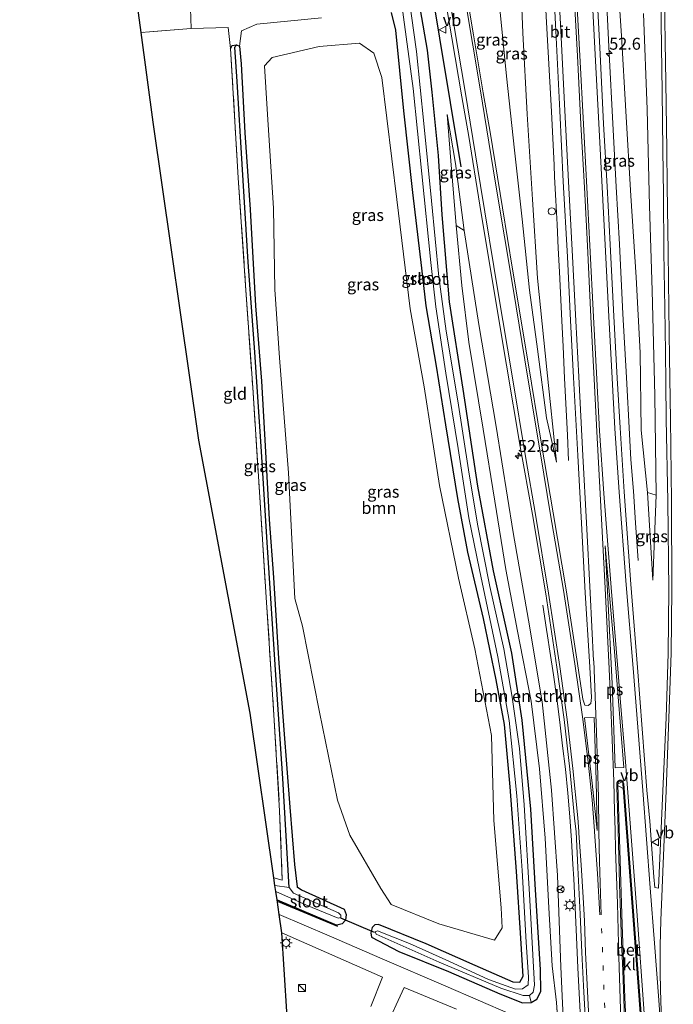
# Model space of a CAD drawing. Units: metres. Extents: x 254146 to 255085, y 581250 to 587501.
# Drawn here: x 254273 to 254410, y 585406 to 585612 of the extents above; entities that cross this region are included whole.
import ezdxf
from ezdxf.enums import TextEntityAlignment as Align

# ---------------------------------------------------------------- set-up
doc = ezdxf.new("R2010")
doc.units = ezdxf.units.M
doc.linetypes.add('IE-TERREINAFSCHEIDING', pattern=[10, 8, -2])
doc.linetypes.add('VW-1-3_STREEP', pattern=[4, 1, -3])
doc.layers.get('0').update_dxf_attribs({"lineweight": 25})
for name, color, linetype, lineweight in [('B-ME-AM-KILOMETR-S-B1', 7, 'Continuous', 18), ('B-ME-BV-GELEIDECONSTRUCTIE-GELEIDERAIL-L-B1', 213, 'BV-GELEIDERAIL', 18), ('B-ME-GR-BOMENSTRUIKEN-GV-B6', 93, 'Continuous', 18), ('B-ME-GR-BOOM-GV-B6', 93, 'Continuous', 18), ('B-ME-GW-KRUINLIJN-L-B1', 93, 'Continuous', 18), ('B-ME-GW-TEENLIJN-L-B1', 93, 'Continuous', 18), ('B-ME-IE-GRASLAND-GV-B6', 93, 'Continuous', 18), ('B-ME-IE-GRONDWERKLIJN-GROND_INGERICHT-GV-B6', 253, 'Continuous', 18), ('B-ME-IE-INRICHTINGSELEMENT-S-B1', 253, 'Continuous', 18), ('B-ME-IE-MEUBILAIR_WEGMEUBILAIR-LICHTMAST-S-B1', 8, 'Continuous', 18), ('B-ME-IE-TERREINAFSCHEIDING-RASTERHEKWERK-L-B1', 8, 'IE-TERREINAFSCHEIDING', 18), ('B-ME-OG-WATER-GV-B6', 153, 'Continuous', 18), ('B-ME-VH-VERH_SOORT-BETON-OVERIG-GV-B6', 8, 'IE-TERREINAFSCHEIDING-NATUURLIJK-HOUTWAL', 18), ('B-ME-VH-VERH_SOORT-BITUMEN-GV-B6', 8, 'IE-TERREINAFSCHEIDING-NATUURLIJK-HOUTWAL', 18), ('B-ME-VH-VERH_SOORT-KLINKERS-GV-B6', 8, 'IE-TERREINAFSCHEIDING-NATUURLIJK-HOUTWAL', 18), ('B-ME-VW-DRIP-S-B1', 8, 'Continuous', 18), ('B-ME-VW-MARKERING-13STREEP-045-L-B1', 255, 'VW-1-3_STREEP', 18), ('B-ME-VW-MARKERING-STREEP-015-L-B1', 7, 'Continuous', 18), ('B-ME-VW-MARKERING-VLAKMARK-GV-B6', 7, 'Continuous', 18), ('B-ME-VW-MEUBILAIR_WEGMEUBILAIR-RONA-S-B1', 8, 'Continuous', 18), ('B-ME-VW-MEUBILAIR_WEGMEUBILAIR-VERKEERSBORD-S-B1', 8, 'Continuous', 18)]:
    doc.layers.add(name, color=color, linetype=linetype, lineweight=lineweight)
for name, color, linetype in [('B-ME-GR-BOMENRIJ-L-B1', 10, 'Continuous'), ('B-ME-GW-INSTEEKWATERGANG-L-B1', 10, 'Continuous'), ('B-ME-GW-WATERGANG-GREPPEL-L-B1', 10, 'Continuous'), ('B-ME-KG-KADASTRAAL-OPNAMEDTMGRENS-L-B1', 10, 'Continuous'), ('B-ME-KW-DUIKER-L-B1', 10, 'Continuous')]:
    doc.layers.add(name, color=color, linetype=linetype)
doc.styles.add('NLCS-ISO', font='NLCS-ISO.TTF')
doc.linetypes.add('BV-GELEIDERAIL', pattern='A,10,-3,[108,NLCS.SHX,S=1,R=0,X=0,Y=0],-3', length=16)
doc.linetypes.add('IE-TERREINAFSCHEIDING-NATUURLIJK-HOUTWAL', pattern='A,7,-1.5,[67,NLCS.SHX,S=0.75,R=45,X=0,Y=0],-1.5,7,-1.5,[70,NLCS.SHX,S=0.75,R=0,X=0,Y=0],-1.5', length=20)

# ---------------------------------------------------------------- blocks, each defined once
blk = doc.blocks.new('hecto')
for p, q in [((0, 0.625), (-0.625, 0)), ((0, -0.625), (0, 0.625)), ((-0.625, 0), (0.625, 0)), ((0.625, 0), (0, -0.625))]:
    blk.add_line(p, q)
blk = doc.blocks.new('kast')
blk.add_line((-0.75, -0.75), (0.75, 0.75))
blk.add_lwpolyline([(-0.75, 0.75), (0.75, 0.75), (0.75, -0.75), (-0.75, -0.75)], close=True)
blk = doc.blocks.new('lantaarnpaal')
for p, q in [((-0.75, 0), (-1.25, 0)), ((-0.88, 0.88), (-0.53, 0.53)), ((0, 0.75), (0, 1.25)), ((0.53, 0.53), (0.88, 0.88)), ((0.75, 0), (1.25, 0)), ((-0.53, -0.53), (-0.88, -0.88)), ((0, -0.75), (0, -1.25)), ((0.53, -0.53), (0.88, -0.88))]:
    blk.add_line(p, q)
blk.add_circle((0, 0), 0.75)
blk = doc.blocks.new('dtb')
blk.add_circle((0, 0), 0.75)
blk = doc.blocks.new('verkeersbord')
for p, q in [((0, 0.75), (-0.75, -0.625)), ((0.75, -0.625), (0, 0.75)), ((-0.75, -0.625), (0.75, -0.625))]:
    blk.add_line(p, q)
blk = doc.blocks.new('wegwijzer')
for q in [(-0.53, -0.53), (0, 0.75), (0.53, -0.53)]:
    blk.add_line((0, 0), q)
blk.add_circle((0, 0), 0.75)

msp = doc.modelspace()

# ---------------------------------------------------------------- linework, layer by layer
at = {"layer": 'B-ME-BV-GELEIDECONSTRUCTIE-GELEIDERAIL-L-B1'}
for p in [(254387.584, 585525.01, 2.013), (254387.811, 585519.693, 1.704)]:
    msp.add_line(p, (254387.6, 585525.002, 2.011), dxfattribs=at)
for points in [[(254377.175, 585730.04, 5.166), (254379.495, 585688.805, 4.966), (254380.707, 585659.454, 4.838), (254381.491, 585643.494, 4.715), (254382.31, 585627.506, 4.521), (254383.2, 585611.581, 4.293), (254384.211, 585592.89, 3.986), (254384.768, 585581.694, 3.6918)], [(254402.431, 585498.678, 1.365), (254401.852, 585506.602, 1.793), (254401.417, 585513.272, 2.161), (254400.922, 585519.892, 2.516), (254400.597, 585525.186, 2.684), (254399.97, 585537.14, 2.911), (254399.22, 585550.492, 3.138), (254398.48, 585565.098, 3.434), (254397.791, 585577.111, 3.657), (254397.102, 585590.426, 3.9), (254396.329, 585605.067, 4.139), (254395.467, 585622.362, 4.398), (254394.428, 585641.018, 4.618), (254393.387, 585659.675, 4.796), (254392.405, 585674.299, 4.916), (254390.951, 585695.59, 5.03), (254388.935, 585727.066, 4.459)], [(254385.9022, 585559.2516, 3.2564), (254385.6332, 585564.2451, 3.3625), (254385.39, 585569.2391, 3.4608), (254385.1442, 585574.233, 3.5539), (254384.8778, 585579.2265, 3.6451), (254384.768, 585581.694, 3.6918)], [(254385.9022, 585559.2516, 3.2564), (254386.407, 585548.967, 3.147), (254386.703, 585543.597, 3.041), (254386.965, 585536.968, 2.679), (254387.255, 585531.66, 2.397), (254387.584, 585525.01, 2.013)], [(254382.4265, 585489.3077, 1.266), (254383.1774, 585484.256, 1.4884), (254383.3583, 585482.9067, 1.4537), (254383.9127, 585479.6851, 1.5846), (254384.6372, 585474.736, 1.7619), (254385.3154, 585469.7814, 1.7937), (254385.9657, 585464.8247, 1.7653), (254386.5466, 585459.8585, 1.7098), (254387.1531, 585454.8952, 1.6717), (254387.671, 585449.9261, 1.6348), (254388.0901, 585444.942, 1.5791), (254388.4157, 585439.9528, 1.5126), (254388.7439, 585434.9637, 1.4614), (254388.9093, 585431.8886, 1.4455), (254389.4324, 585421.2776, 1.282), (254389.7805, 585413.2744, 1.1526), (254389.8634, 585411.8838, 1.1115), (254390.3279, 585402.6259, 1.0586), (254391.0994, 585389.3223, 0.8845), (254391.5705, 585382.6442, 0.8223), (254392.1611, 585374.6863, 0.7866), (254392.515, 585369.4964, 0.7054)]]:
    msp.add_polyline3d(points, dxfattribs=at)
at = {"layer": 'B-ME-GR-BOMENRIJ-L-B1'}
msp.add_line((254326.849, 585427.189, -1.138), (254339.298, 585421.984, -1.129), dxfattribs=at)
msp.add_polyline3d([(254365.269, 585581.287, 0.345), (254358.513, 585621.914, -0.505), (254351.145, 585663.122, -0.802), (254344.576, 585701.698, -0.758), (254342.668, 585718.589, -0.824)], dxfattribs=at)
at = {"layer": 'B-ME-GR-BOMENSTRUIKEN-GV-B6'}
for points in [[(254403.524, 585613.501, 0.114), (254404.32, 585593.314, 0.328), (254404.836, 585573.16, 0.454), (254405.37, 585555.36, 0.707), (254405.9, 585533.327, 0.829), (254406.232, 585512.454, 1.065), (254404.363, 585512.994, 1.689), (254403.082, 585526.065, 1.955), (254402.815, 585542.292, 2.073), (254402.014, 585558.149, 2.291), (254400.914, 585575.195, 2.596), (254399.838, 585592.968, 2.845), (254398.91, 585608.775, 3.098), (254397.907, 585624.675, 3.29)], [(254386.694, 585385.305, -0.859), (254385.303, 585405.942, -0.876), (254384.395, 585413.637, -0.972), (254383.642, 585425.845, -0.911), (254382.871, 585440.471, -0.946), (254381.689, 585454.994, -0.968), (254379.991, 585469.202, -1.011), (254377.102, 585483.918, -1.055), (254374.649, 585496.826, -0.859), (254372.355, 585511.175, -0.876), (254369.852, 585526.248, -0.815), (254366.899, 585544.491, -0.623), (254365.396, 585556.422, -0.462), (254364.235, 585569.005, -0.313), (254365.927, 585567.937, 0.585)], [(254365.927, 585567.937, 0.585), (254368.957, 585548.236, 0.786), (254372.604, 585526.798, 0.947), (254376.208, 585504.594, 1.078), (254379.411, 585486.192, 1.017), (254382.29, 585469.089, 0.886), (254384.229, 585450.551, 0.677), (254385.458, 585432.596, 0.528), (254386.223, 585413.464, 0.323), (254386.896, 585398.217, 0.049)]]:
    msp.add_polyline3d(points, dxfattribs=at)
at = {"layer": 'B-ME-GR-BOOM-GV-B6'}
msp.add_polyline3d([(254371.618, 585461.967, -1.195), (254372.132, 585444.148, -1.099), (254373.662, 585425.816, -1.007), (254373.893, 585421.67, -1.011), (254372.273, 585419.036, -0.955), (254360.547, 585422.465, -1.046), (254350.535, 585426.498, -0.998), (254348.425, 585429.885, -0.959), (254341.864, 585441.088, -0.95), (254339.328, 585448.447, -1.055), (254335.509, 585466.875, -1.016), (254331.928, 585484.92, -0.981), (254330.358, 585490.726, -1.046), (254329.009, 585517.084, -0.798), (254327.139, 585541.231, -0.61), (254326.14, 585555.564, -0.523), (254325.861, 585572.664, -0.274), (254324.561, 585593.396, -0.239), (254323.939, 585602.535, -0.366), (254325.56, 585604.272, -0.361), (254335.443, 585606.536, -0.3), (254343.929, 585607.254, -0.279), (254346.914, 585605.145, -0.327), (254348.572, 585600.079, -0.222), (254351.768, 585574.464, -0.257), (254354.548, 585551.525, -0.518), (254357.485, 585535.18, -0.641), (254360.681, 585514.43, -0.723), (254364.703, 585495.012, -0.881), (254368.137, 585480.193, -1.099), (254371.618, 585461.967, -1.195)], dxfattribs=at)
at = {"layer": 'B-ME-GW-INSTEEKWATERGANG-L-B1'}
msp.add_line((254326.595, 585427.522, -1.138), (254339.151, 585422.2, -1.086), dxfattribs=at)
for points in [[(254350.532, 585613.679, -0.361), (254351.49, 585610.009, -0.571), (254353.18, 585593.09, -0.348), (254355.033, 585575.954, -0.401), (254356.932, 585560.042, -0.593), (254357.832, 585552.172, -0.632), (254359.988, 585539.469, -0.71), (254361.98, 585527.177, -0.789), (254364.474, 585511.71, -0.841), (254366.604, 585500.45, -0.959), (254369.865, 585486.52, -1.129), (254372.541, 585473.67, -1.269), (254374.276, 585464.308, -1.295), (254375.487, 585451.195, -1.208), (254376.811, 585433.473, -1.277), (254377.714, 585419.457, -1.282), (254378.238, 585411.439, -1.325), (254377.51, 585410.167, -1.308), (254376.15, 585410.225, -1.299), (254368.213, 585413.73, -1.173), (254357.92, 585418.264, -1.19), (254347.916, 585422.362, -1.155), (254347.161, 585422.277, -1.107), (254346.553, 585421.684, -1.086), (254346.324, 585420.602, -1.086), (254346.45, 585419.701, -1.164), (254352.193, 585416.694, -1.208), (254362.631, 585412.479, -1.195), (254373.348, 585407.758, -1.186), (254378.106, 585405.89, -1.168), (254379.989, 585405.964, -1.142), (254381.157, 585406.685, -1.107), (254381.979, 585408.296, -1.099), (254381.93, 585412.865, -1.09), (254380.893, 585429.626, -1.129), (254379.903, 585446.558, -1.099), (254378.099, 585465.201, -1.086), (254375.905, 585479.298, -1.086), (254372.051, 585496.572, -1.042), (254368.786, 585514.296, -0.942), (254365.695, 585534.672, -0.841), (254362.818, 585552.999, -0.671), (254361.27, 585571.222, -0.462), (254360.504, 585583.709, -0.305), (254359.173, 585596.989, -0.257), (254358.191, 585605.798, -0.418), (254355.533, 585621.176, -0.732)], [(254316.829, 585606.176, -0.37), (254317.199, 585606.802, -0.423), (254318.084, 585606.897, -0.449), (254318.728, 585606.626, -0.444), (254319.051, 585602.932, -0.414), (254319.854, 585588.428, -0.383), (254320.945, 585572.396, -0.488), (254322.058, 585552.168, -0.706), (254323.309, 585536.365, -0.785), (254324.185, 585521.542, -0.95), (254324.933, 585507.332, -1.059), (254325.826, 585495.168, -1.134), (254326.905, 585478.173, -1.142), (254328.027, 585463.157, -1.138), (254329.303, 585446.962, -1.09), (254330.245, 585434.916, -1.103), (254330.853, 585430.261, -1.164), (254331.763, 585429.593, -1.129), (254340.715, 585425.527, -1.081), (254341.135, 585424.436, -1.086), (254341.01, 585423.274, -1.086), (254340.285, 585422.501, -1.09), (254339.151, 585422.2, -1.086)]]:
    msp.add_polyline3d(points, dxfattribs=at)
at = {"layer": 'B-ME-GW-KRUINLIJN-L-B1'}
msp.add_line((254404.363, 585512.994, 1.689), (254405.532, 585494.589, 1.279), dxfattribs=at)
for points in [[(254385.292, 585519.379, 1.671), (254383.257, 585538.803, 1.933), (254381.312, 585557.943, 2.16), (254380.268, 585574.46, 2.352), (254379.138, 585592.378, 2.565), (254378.203, 585609.444, 2.701), (254377.497, 585626.76, 3.019), (254376.706, 585645.025, 3.364), (254375.4, 585664.339, 3.46), (254373.868, 585684.212, 3.573), (254374.476, 585689.55, 3.926)], [(254365.927, 585567.937, 0.585), (254364.072, 585581.986, 0.293), (254362.304, 585592.308, -0.104)]]:
    msp.add_polyline3d(points, dxfattribs=at)
at = {"layer": 'B-ME-GW-TEENLIJN-L-B1'}
msp.add_line((254405.532, 585494.589, 1.279), (254406.232, 585512.454, 1.065), dxfattribs=at)
for points in [[(254366.452, 585690.792, -0.946), (254368.038, 585676.323, -0.793), (254369.706, 585656.412, -0.628), (254371.547, 585634.204, -0.453), (254373.122, 585617.365, -0.191), (254374.774, 585600.312, 0.184), (254376.468, 585584.818, 0.589), (254378.084, 585570.35, 0.882), (254379.603, 585555.465, 1.143), (254381.274, 585543.032, 1.226), (254383.188, 585528.628, 1.357), (254385.292, 585519.379, 1.671)], [(254362.304, 585592.308, -0.104), (254363.122, 585582.544, -0.174), (254364.235, 585569.005, -0.313)]]:
    msp.add_polyline3d(points, dxfattribs=at)
at = {"layer": 'B-ME-GW-WATERGANG-GREPPEL-L-B1'}
msp.add_polyline3d([(254329.139, 585430.086, -2.002), (254327.832, 585453.002, -1.77), (254326.352, 585474.709, -1.683), (254324.578, 585501.441, -1.631), (254323.261, 585522.635, -1.517), (254321.945, 585542.42, -1.356), (254320.572, 585561.276, -1.203), (254319.265, 585581.901, -1.016), (254318.227, 585599.248, -0.981), (254317.754, 585606.43, -0.872)], dxfattribs=at)
at = {"layer": 'B-ME-IE-GRASLAND-GV-B6'}
for points in [[(254374.476, 585689.55, 3.926), (254373.868, 585684.212, 3.573), (254375.4, 585664.339, 3.46), (254376.706, 585645.025, 3.364), (254377.497, 585626.76, 3.019), (254378.203, 585609.444, 2.701), (254379.138, 585592.378, 2.565), (254380.268, 585574.46, 2.352), (254381.312, 585557.943, 2.16), (254383.257, 585538.803, 1.933), (254385.292, 585519.379, 1.671), (254383.188, 585528.628, 1.357), (254381.274, 585543.032, 1.226), (254379.603, 585555.465, 1.143), (254378.084, 585570.35, 0.882), (254376.468, 585584.818, 0.589), (254374.774, 585600.312, 0.184), (254373.122, 585617.365, -0.191), (254371.547, 585634.204, -0.453), (254369.706, 585656.412, -0.628), (254368.038, 585676.323, -0.793), (254366.452, 585690.792, -0.946), (254374.476, 585689.55, 3.926)], [(254384.205, 585627.674, 3.891), (254385.037, 585611.24, 3.646), (254385.947, 585593.083, 3.344), (254386.672, 585578.253, 3.079), (254387.557, 585562.421, 2.783), (254388.224, 585549.092, 2.507), (254388.841, 585537.097, 2.283), (254389.738, 585520.756, 1.983), (254390.522, 585506.515, 1.747), (254391.304, 585491.914, 1.568), (254392.211, 585477.541, 1.429), (254392.511, 585472.543, 1.354), (254392.608, 585469.981, 1.322), (254392.463, 585468.727, 1.306), (254391.938, 585468.261, 1.283), (254391.195, 585468.325, 1.261), (254390.815, 585469.619, 1.276), (254389.689, 585477.107, 1.314), (254387.324, 585492.574, 1.325), (254384.585, 585508.733, 1.336), (254382.039, 585523.563, 1.222), (254379.316, 585540.157, 1.146), (254376.061, 585559.812, 0.992), (254373.938, 585572.679, 0.811), (254371.343, 585588.595, 0.469), (254369.91, 585596.818, 0.299), (254367.871, 585608.989, 0.018), (254365.037, 585625.795, -0.262)], [(254373.122, 585617.365, -0.191), (254374.774, 585600.312, 0.184), (254376.468, 585584.818, 0.589), (254378.084, 585570.35, 0.882), (254379.603, 585555.465, 1.143), (254381.274, 585543.032, 1.226), (254383.188, 585528.628, 1.357), (254385.292, 585519.379, 1.671), (254383.257, 585538.803, 1.933), (254381.312, 585557.943, 2.16), (254380.268, 585574.46, 2.352), (254379.138, 585592.378, 2.565), (254378.203, 585609.444, 2.701), (254377.497, 585626.76, 3.019)], [(254355.533, 585621.176, -0.732), (254358.191, 585605.798, -0.418), (254359.173, 585596.989, -0.257), (254360.504, 585583.709, -0.305), (254361.27, 585571.222, -0.462), (254362.818, 585552.999, -0.671), (254365.695, 585534.672, -0.841), (254368.786, 585514.296, -0.942), (254372.051, 585496.572, -1.042), (254375.905, 585479.298, -1.086), (254378.099, 585465.201, -1.086), (254379.903, 585446.558, -1.099), (254380.893, 585429.626, -1.129), (254381.93, 585412.865, -1.09), (254381.979, 585408.296, -1.099), (254381.157, 585406.685, -1.107), (254379.989, 585405.964, -1.142), (254379.63, 585407.467, -2.106), (254380.397, 585408.165, -2.106), (254380.682, 585409.627, -2.106), (254379.684, 585427.475, -2.089), (254378.476, 585447.452, -2.071), (254377.52, 585459.261, -2.093), (254376.005, 585470.02, -2.089), (254374.188, 585480.155, -2.124), (254371.291, 585493.27, -2.163), (254368.678, 585506.307, -2.172), (254366.805, 585517.75, -2.154), (254364.542, 585532.192, -2.141), (254362.134, 585546.809, -2.145), (254360.556, 585558.245, -2.163), (254359.036, 585574.179, -2.185), (254357.455, 585590.38, -2.176), (254355.862, 585605.496, -2.22), (254353.27, 585624.017, -2.189)], [(254360.528, 585624.903, -0.369), (254363.329, 585608.398, -0.088), (254365.416, 585596.008, 0.203), (254366.847, 585587.656, 0.367), (254369.171, 585573.272, 0.675), (254371.581, 585558.961, 0.885), (254374.789, 585539.71, 1.038), (254377.655, 585522.653, 1.136), (254380.238, 585508.343, 1.248), (254383.012, 585491.684, 1.24), (254385.356, 585476.361, 1.193), (254386.896, 585465.329, 1.145), (254388.111, 585454.942, 1.039), (254389.06, 585444.666, 0.953), (254389.389, 585441.809, 0.913), (254389.778, 585434.297, 0.822), (254390.268, 585424.506, 0.736), (254390.616, 585416.449, 0.531), (254390.961, 585409.441, 0.4), (254392.281, 585385.332, 0.08)], [(254397.907, 585624.675, 3.29), (254398.91, 585608.775, 3.098), (254399.838, 585592.968, 2.845), (254400.914, 585575.195, 2.596), (254402.014, 585558.149, 2.291), (254402.815, 585542.292, 2.073), (254403.082, 585526.065, 1.955), (254404.363, 585512.994, 1.689), (254405.532, 585494.589, 1.279), (254406.232, 585512.454, 1.065), (254405.9, 585533.327, 0.829), (254405.37, 585555.36, 0.707), (254404.836, 585573.16, 0.454), (254404.32, 585593.314, 0.328), (254403.524, 585613.501, 0.114)], [(254407.154, 585616.785, 0.041), (254407.303, 585606.511, 0.165), (254407.469, 585597.129, 0.274), (254407.608, 585584.861, 0.422), (254407.715, 585575.436, 0.542), (254407.828, 585563.429, 0.691), (254408.007, 585551.644, 0.809), (254408.132, 585542.457, 0.881), (254408.221, 585536.009, 0.909), (254408.289, 585528.391, 0.921), (254408.647, 585511.183, 1.021), (254408.879, 585492.59, 1.021), (254408.711, 585479.285, 0.948), (254408.289, 585465.683, 0.978), (254407.619, 585450.403, 0.93), (254406.678, 585429.983, 0.803), (254405.929, 585430.124, 0.815), (254405.691, 585432.36, 0.833), (254404.853, 585443.99, 0.975), (254404.273, 585450.537, 1.027), (254402.269, 585476.271, 1.334), (254400.889, 585493.758, 1.548), (254399.502, 585513.12, 1.839), (254398.628, 585526.547, 2.094), (254398.015, 585536.962, 2.277), (254397.34, 585549.996, 2.518), (254396.574, 585564.998, 2.825), (254395.934, 585577.172, 3.041), (254395.182, 585590.353, 3.289), (254394.432, 585604.974, 3.529), (254393.517, 585622.294, 3.794)], [(254350.532, 585613.679, -0.361), (254351.49, 585610.009, -0.571), (254353.18, 585593.09, -0.348), (254355.033, 585575.954, -0.401), (254356.932, 585560.042, -0.593), (254357.832, 585552.172, -0.632), (254359.988, 585539.469, -0.71), (254361.98, 585527.177, -0.789), (254364.474, 585511.71, -0.841), (254366.604, 585500.45, -0.959), (254369.865, 585486.52, -1.129), (254372.541, 585473.67, -1.269), (254374.276, 585464.308, -1.295), (254375.487, 585451.195, -1.208), (254376.811, 585433.473, -1.277), (254377.714, 585419.457, -1.282), (254378.238, 585411.439, -1.325), (254377.51, 585410.167, -1.308), (254376.15, 585410.225, -1.299), (254368.213, 585413.73, -1.173), (254357.92, 585418.264, -1.19), (254347.916, 585422.362, -1.155), (254347.161, 585422.277, -1.107), (254346.553, 585421.684, -1.086), (254346.324, 585420.602, -1.086), (254346.45, 585419.701, -1.164), (254352.193, 585416.694, -1.208), (254362.631, 585412.479, -1.195), (254373.348, 585407.758, -1.186), (254378.106, 585405.89, -1.168), (254379.989, 585405.964, -1.142), (254381.157, 585406.685, -1.107), (254381.979, 585408.296, -1.099), (254381.93, 585412.865, -1.09), (254380.893, 585429.626, -1.129), (254379.903, 585446.558, -1.099), (254378.099, 585465.201, -1.086), (254375.905, 585479.298, -1.086), (254372.051, 585496.572, -1.042), (254368.786, 585514.296, -0.942), (254365.695, 585534.672, -0.841), (254362.818, 585552.999, -0.671), (254361.27, 585571.222, -0.462), (254360.504, 585583.709, -0.305), (254359.173, 585596.989, -0.257), (254358.191, 585605.798, -0.418), (254355.533, 585621.176, -0.732)], [(254352.255, 585619.477, -2.15), (254355.173, 585597.732, -2.172), (254356.999, 585579.823, -2.172), (254358.929, 585561.249, -2.154), (254359.946, 585551.927, -2.193), (254362.051, 585538.016, -2.145), (254364.667, 585522.242, -2.185), (254366.9, 585507.667, -2.145), (254369.124, 585496.746, -2.137), (254372.987, 585478.493, -2.128), (254375.346, 585465.15, -2.115), (254376.942, 585449.335, -2.106), (254378.062, 585433.671, -2.093), (254378.935, 585418.615, -2.084), (254379.378, 585411.267, -2.102), (254379.335, 585409.708, -2.159), (254378.133, 585408.854, -2.154), (254376.686, 585408.781, -2.111), (254371.026, 585410.818, -2.111), (254362.695, 585414.623, -2.067), (254354.405, 585418.337, -2.045), (254347.717, 585420.979, -1.967), (254347.176, 585420.831, -1.967), (254347.39, 585420.338, -1.967), (254360.635, 585414.408, -2.002), (254373.618, 585409.01, -2.145), (254378.305, 585407.408, -2.106), (254379.63, 585407.467, -2.106), (254379.989, 585405.964, -1.142), (254378.106, 585405.89, -1.168), (254373.348, 585407.758, -1.186), (254362.631, 585412.479, -1.195), (254352.193, 585416.694, -1.208), (254346.45, 585419.701, -1.164), (254346.324, 585420.602, -1.086), (254346.553, 585421.684, -1.086), (254347.161, 585422.277, -1.107), (254347.916, 585422.362, -1.155), (254357.92, 585418.264, -1.19), (254368.213, 585413.73, -1.173), (254376.15, 585410.225, -1.299), (254377.51, 585410.167, -1.308), (254378.238, 585411.439, -1.325), (254377.714, 585419.457, -1.282), (254376.811, 585433.473, -1.277), (254375.487, 585451.195, -1.208), (254374.276, 585464.308, -1.295), (254372.541, 585473.67, -1.269), (254369.865, 585486.52, -1.129), (254366.604, 585500.45, -0.959), (254364.474, 585511.71, -0.841), (254361.98, 585527.177, -0.789), (254359.988, 585539.469, -0.71), (254357.832, 585552.172, -0.632), (254356.932, 585560.042, -0.593), (254355.033, 585575.954, -0.401), (254353.18, 585593.09, -0.348), (254351.49, 585610.009, -0.571), (254350.532, 585613.679, -0.361)], [(254335.918, 585612.59, -0.287), (254322.337, 585611.218, -0.313), (254319.132, 585609.844, -0.222), (254318.728, 585606.626, -0.444), (254318.084, 585606.897, -0.449), (254317.199, 585606.802, -0.423), (254316.829, 585606.176, -0.37), (254316.359, 585610.539, -0.183), (254308.539, 585610.355, -0.183), (254308.415, 585614.542, 0.088)], [(254375.625, 585403.507, -0.985), (254362.027, 585409.361, -0.981), (254348.697, 585415.108, -0.998), (254337.569, 585419.963, -0.985), (254327.038, 585424.452, -0.92), (254326.595, 585427.522, -1.138), (254339.151, 585422.2, -1.086), (254340.285, 585422.501, -1.09), (254341.01, 585423.274, -1.086), (254341.135, 585424.436, -1.086), (254340.715, 585425.527, -1.081), (254331.763, 585429.593, -1.129), (254330.853, 585430.261, -1.164), (254330.245, 585434.916, -1.103), (254329.303, 585446.962, -1.09), (254328.027, 585463.157, -1.138), (254326.905, 585478.173, -1.142), (254325.826, 585495.168, -1.134), (254324.933, 585507.332, -1.059), (254324.185, 585521.542, -0.95), (254323.309, 585536.365, -0.785), (254322.058, 585552.168, -0.706), (254320.945, 585572.396, -0.488), (254319.854, 585588.428, -0.383), (254319.051, 585602.932, -0.414), (254318.728, 585606.626, -0.444), (254319.132, 585609.844, -0.222), (254322.337, 585611.218, -0.313), (254335.918, 585612.59, -0.287)], [(254371.618, 585461.967, -1.195), (254368.137, 585480.193, -1.099), (254364.703, 585495.012, -0.881), (254360.681, 585514.43, -0.723), (254357.485, 585535.18, -0.641), (254354.548, 585551.525, -0.518), (254351.768, 585574.464, -0.257), (254348.572, 585600.079, -0.222), (254346.914, 585605.145, -0.327), (254343.929, 585607.254, -0.279), (254335.443, 585606.536, -0.3), (254325.56, 585604.272, -0.361), (254323.939, 585602.535, -0.366), (254324.561, 585593.396, -0.239), (254325.861, 585572.664, -0.274), (254326.14, 585555.564, -0.523), (254327.139, 585541.231, -0.61), (254329.009, 585517.084, -0.798), (254330.358, 585490.726, -1.046), (254331.928, 585484.92, -0.981), (254335.509, 585466.875, -1.016), (254339.328, 585448.447, -1.055), (254341.864, 585441.088, -0.95), (254348.425, 585429.885, -0.959), (254350.535, 585426.498, -0.998), (254360.547, 585422.465, -1.046), (254372.273, 585419.036, -0.955), (254373.893, 585421.67, -1.011), (254373.662, 585425.816, -1.007), (254372.132, 585444.148, -1.099), (254371.618, 585461.967, -1.195)], [(254317.754, 585606.43, -0.872), (254318.227, 585599.248, -0.981), (254319.265, 585581.901, -1.016), (254320.572, 585561.276, -1.203), (254321.945, 585542.42, -1.356), (254323.261, 585522.635, -1.517), (254324.578, 585501.441, -1.631), (254326.352, 585474.709, -1.683), (254327.832, 585453.002, -1.77), (254329.139, 585430.086, -2.002), (254326.166, 585430.523, -2.002), (254325.936, 585432.121, -1.195), (254327.71, 585431.607, -1.195), (254327.151, 585446.197, -1.12), (254325.921, 585466.347, -1.077), (254324.403, 585489.897, -1.077), (254322.998, 585511.994, -0.907), (254321.496, 585535.02, -0.758), (254320.007, 585556.403, -0.527), (254318.454, 585579.04, -0.423), (254316.829, 585606.176, -0.37), (254317.199, 585606.802, -0.423), (254318.084, 585606.897, -0.449), (254317.754, 585606.43, -0.872)], [(254318.728, 585606.626, -0.444), (254319.051, 585602.932, -0.414), (254319.854, 585588.428, -0.383), (254320.945, 585572.396, -0.488), (254322.058, 585552.168, -0.706), (254323.309, 585536.365, -0.785), (254324.185, 585521.542, -0.95), (254324.933, 585507.332, -1.059), (254325.826, 585495.168, -1.134), (254326.905, 585478.173, -1.142), (254328.027, 585463.157, -1.138), (254329.303, 585446.962, -1.09), (254330.245, 585434.916, -1.103), (254330.853, 585430.261, -1.164), (254331.763, 585429.593, -1.129), (254340.715, 585425.527, -1.081), (254341.135, 585424.436, -1.086), (254341.01, 585423.274, -1.086), (254340.285, 585422.501, -1.09), (254339.151, 585422.2, -1.086), (254326.595, 585427.522, -1.138), (254326.346, 585429.269, -1.98), (254332.79, 585426.36, -1.997), (254339.43, 585423.659, -1.997), (254339.969, 585423.836, -1.997), (254339.999, 585424.31, -1.997), (254339.518, 585424.768, -2.01), (254330.039, 585428.886, -1.997), (254329.139, 585430.086, -2.002), (254327.832, 585453.002, -1.77), (254326.352, 585474.709, -1.683), (254324.578, 585501.441, -1.631), (254323.261, 585522.635, -1.517), (254321.945, 585542.42, -1.356), (254320.572, 585561.276, -1.203), (254319.265, 585581.901, -1.016), (254318.227, 585599.248, -0.981), (254317.754, 585606.43, -0.872), (254318.084, 585606.897, -0.449), (254318.728, 585606.626, -0.444)], [(254386.896, 585398.217, 0.049), (254386.223, 585413.464, 0.323), (254385.458, 585432.596, 0.528), (254384.229, 585450.551, 0.677), (254382.29, 585469.089, 0.886), (254379.411, 585486.192, 1.017), (254376.208, 585504.594, 1.078), (254372.604, 585526.798, 0.947), (254368.957, 585548.236, 0.786), (254365.927, 585567.937, 0.585), (254364.072, 585581.986, 0.293), (254362.304, 585592.308, -0.104), (254363.122, 585582.544, -0.174), (254364.235, 585569.005, -0.313), (254365.396, 585556.422, -0.462), (254366.899, 585544.491, -0.623), (254369.852, 585526.248, -0.815), (254372.355, 585511.175, -0.876), (254374.649, 585496.826, -0.859), (254377.102, 585483.918, -1.055), (254379.991, 585469.202, -1.011), (254381.689, 585454.994, -0.968), (254382.871, 585440.471, -0.946), (254383.642, 585425.845, -0.911), (254384.395, 585413.637, -0.972), (254385.303, 585405.942, -0.876), (254386.694, 585385.305, -0.859)], [(254362.304, 585592.308, -0.104), (254364.072, 585581.986, 0.293), (254365.927, 585567.937, 0.585), (254364.235, 585569.005, -0.313), (254363.122, 585582.544, -0.174), (254362.304, 585592.308, -0.104)], [(254406.232, 585512.454, 1.065), (254405.532, 585494.589, 1.279), (254404.363, 585512.994, 1.689), (254406.232, 585512.454, 1.065)]]:
    msp.add_polyline3d(points, dxfattribs=at)
at = {"layer": 'B-ME-IE-GRONDWERKLIJN-GROND_INGERICHT-GV-B6'}
for points in [[(254306.273, 585652.786, -0.07), (254308.415, 585614.542, 0.088), (254308.539, 585610.355, -0.183), (254298.075, 585609.52, -0.353), (254293.321, 585644.591, -0.274), (254292.156, 585651.713, -0.271), (254298.207, 585652.333, -0.313), (254306.273, 585652.786, -0.07)], [(254316.829, 585606.176, -0.37), (254318.454, 585579.04, -0.423), (254320.007, 585556.403, -0.527), (254321.496, 585535.02, -0.758), (254322.998, 585511.994, -0.907), (254324.403, 585489.897, -1.077), (254325.921, 585466.347, -1.077), (254327.151, 585446.197, -1.12), (254327.71, 585431.607, -1.195), (254325.936, 585432.121, -1.195), (254320.966, 585466.711, -1.02), (254310.196, 585523.937, -0.819), (254300.625, 585590.702, -0.396), (254298.075, 585609.52, -0.353), (254308.539, 585610.355, -0.183), (254316.359, 585610.539, -0.183), (254316.829, 585606.176, -0.37)], [(254327.589, 585420.62, -0.933), (254348.775, 585411.303, -0.972), (254346.292, 585405.123, -0.889)], [(254328.755, 585402.968, -1.277), (254328.097, 585412.926, -1.164), (254327.589, 585420.62, -0.933)], [(254349.157, 585400.198, -0.828), (254353.295, 585409.128, -0.99), (254364.28, 585404.549, -0.955)]]:
    msp.add_polyline3d(points, dxfattribs=at)
at = {"layer": 'B-ME-IE-TERREINAFSCHEIDING-RASTERHEKWERK-L-B1'}
msp.add_line((254308.539, 585610.355, -0.183), (254298.075, 585609.52, -0.353), dxfattribs=at)
for points in [[(254308.539, 585610.355, -0.183), (254316.359, 585610.539, -0.183), (254316.829, 585606.176, -0.37)], [(254316.829, 585606.176, -0.37), (254318.454, 585579.04, -0.423), (254320.007, 585556.403, -0.527), (254321.496, 585535.02, -0.758), (254322.998, 585511.994, -0.907), (254324.403, 585489.897, -1.077), (254325.921, 585466.347, -1.077), (254327.151, 585446.197, -1.12), (254327.71, 585431.607, -1.195), (254325.936, 585432.121, -1.195)], [(254385.303, 585405.942, -0.876), (254386.694, 585385.305, -0.859), (254387.67, 585369.394, -0.823)]]:
    msp.add_polyline3d(points, dxfattribs=at)
at = {"layer": 'B-ME-KG-KADASTRAAL-OPNAMEDTMGRENS-L-B1'}
msp.add_polyline3d([(254331.071, 585368.204, -0.94), (254330.225, 585380.704, -1.134), (254328.755, 585402.968, -1.277), (254328.097, 585412.926, -1.164), (254327.589, 585420.62, -0.933), (254327.038, 585424.452, -0.92), (254326.595, 585427.522, -1.138), (254326.346, 585429.269, -1.98), (254326.166, 585430.523, -2.002), (254325.936, 585432.121, -1.195), (254320.966, 585466.711, -1.02), (254310.196, 585523.937, -0.819), (254300.625, 585590.702, -0.396), (254298.075, 585609.52, -0.353), (254293.321, 585644.591, -0.274), (254292.156, 585651.713, -0.271), (254289.431, 585668.381, -0.265), (254276.189, 585667.533, -0.257), (254273.41, 585714.098, -0.156), (254273.137, 585717.57, -0.015), (254272.567, 585724.812, -0.029)], dxfattribs=at)
at = {"layer": 'B-ME-KW-DUIKER-L-B1'}
msp.add_line((254347.038, 585420.667, -1.788), (254340.018, 585423.688, -1.81), dxfattribs=at)
at = {"layer": 'B-ME-OG-WATER-GV-B6'}
for points in [[(254353.27, 585624.017, -2.189), (254355.862, 585605.496, -2.22), (254357.455, 585590.38, -2.176), (254359.036, 585574.179, -2.185), (254360.556, 585558.245, -2.163), (254362.134, 585546.809, -2.145), (254364.542, 585532.192, -2.141), (254366.805, 585517.75, -2.154), (254368.678, 585506.307, -2.172), (254371.291, 585493.27, -2.163), (254374.188, 585480.155, -2.124), (254376.005, 585470.02, -2.089), (254377.52, 585459.261, -2.093), (254378.476, 585447.452, -2.071), (254379.684, 585427.475, -2.089), (254380.682, 585409.627, -2.106), (254380.397, 585408.165, -2.106), (254379.63, 585407.467, -2.106), (254378.305, 585407.408, -2.106), (254373.618, 585409.01, -2.145), (254360.635, 585414.408, -2.002), (254347.39, 585420.338, -1.967), (254347.176, 585420.831, -1.967), (254347.717, 585420.979, -1.967), (254354.405, 585418.337, -2.045), (254362.695, 585414.623, -2.067), (254371.026, 585410.818, -2.111), (254376.686, 585408.781, -2.111), (254378.133, 585408.854, -2.154), (254379.335, 585409.708, -2.159), (254379.378, 585411.267, -2.102), (254378.935, 585418.615, -2.084), (254378.062, 585433.671, -2.093), (254376.942, 585449.335, -2.106), (254375.346, 585465.15, -2.115), (254372.987, 585478.493, -2.128), (254369.124, 585496.746, -2.137), (254366.9, 585507.667, -2.145), (254364.667, 585522.242, -2.185), (254362.051, 585538.016, -2.145), (254359.946, 585551.927, -2.193), (254358.929, 585561.249, -2.154), (254356.999, 585579.823, -2.172), (254355.173, 585597.732, -2.172), (254352.255, 585619.477, -2.15)], [(254329.139, 585430.086, -2.002), (254330.039, 585428.886, -1.997), (254339.518, 585424.768, -2.01), (254339.999, 585424.31, -1.997), (254339.969, 585423.836, -1.997), (254339.43, 585423.659, -1.997), (254332.79, 585426.36, -1.997), (254326.346, 585429.269, -1.98), (254326.166, 585430.523, -2.002), (254329.139, 585430.086, -2.002)]]:
    msp.add_polyline3d(points, dxfattribs=at)
at = {"layer": 'B-ME-VH-VERH_SOORT-BETON-OVERIG-GV-B6'}
for points in [[(254399.662, 585400.687, 0.468), (254399.411, 585406.732, 0.595), (254399.18, 585412.707, 0.697), (254398.952, 585418.723, 0.767), (254398.733, 585424.791, 0.867), (254398.539, 585430.805, 0.87), (254398.199, 585442.211, 0.983), (254397.944, 585451.225, 1.204), (254397.945, 585452.035, 1.208), (254398.176, 585452.428, 1.226), (254398.536, 585452.609, 1.224), (254398.869, 585452.607, 1.218), (254399.229, 585452.431, 1.208), (254399.446, 585451.844, 1.195), (254401.383, 585426.045, 0.881), (254403.206, 585401.814, 0.52)], [(254402.979, 585401.818, 0.656), (254401.16, 585426.058, 1.003), (254399.215, 585451.834, 1.305), (254399.106, 585452.243, 1.319), (254398.777, 585452.431, 1.325), (254398.467, 585452.409, 1.324), (254398.211, 585452.167, 1.324), (254398.141, 585451.801, 1.315), (254398.585, 585437.975, 1.15), (254399.068, 585422.25, 0.962), (254399.62, 585407.026, 0.728), (254400.046, 585397.935, 0.598)]]:
    msp.add_polyline3d(points, dxfattribs=at)
at = {"layer": 'B-ME-VH-VERH_SOORT-BITUMEN-GV-B6'}
for points in [[(254365.037, 585625.795, -0.262), (254367.871, 585608.989, 0.018), (254369.91, 585596.818, 0.299), (254371.343, 585588.595, 0.469), (254373.938, 585572.679, 0.811), (254376.061, 585559.812, 0.992), (254379.316, 585540.157, 1.146), (254382.039, 585523.563, 1.222), (254384.585, 585508.733, 1.336), (254387.324, 585492.574, 1.325), (254389.689, 585477.107, 1.314), (254390.815, 585469.619, 1.276), (254391.195, 585468.325, 1.261), (254391.938, 585468.261, 1.283), (254392.463, 585468.727, 1.306), (254392.608, 585469.981, 1.322), (254392.511, 585472.543, 1.354), (254392.211, 585477.541, 1.429), (254391.304, 585491.914, 1.568), (254390.522, 585506.515, 1.747), (254389.738, 585520.756, 1.983), (254388.841, 585537.097, 2.283), (254388.224, 585549.092, 2.507), (254387.557, 585562.421, 2.783), (254386.672, 585578.253, 3.079), (254385.947, 585593.083, 3.344), (254385.037, 585611.24, 3.646), (254384.205, 585627.674, 3.891)], [(254392.281, 585385.332, 0.08), (254390.961, 585409.441, 0.4), (254390.616, 585416.449, 0.531), (254390.268, 585424.506, 0.736), (254389.778, 585434.297, 0.822), (254389.389, 585441.809, 0.913), (254389.06, 585444.666, 0.953), (254388.111, 585454.942, 1.039), (254386.896, 585465.329, 1.145), (254385.356, 585476.361, 1.193), (254383.012, 585491.684, 1.24), (254380.238, 585508.343, 1.248), (254377.655, 585522.653, 1.136), (254374.789, 585539.71, 1.038), (254371.581, 585558.961, 0.885), (254369.171, 585573.272, 0.675), (254366.847, 585587.656, 0.367), (254365.416, 585596.008, 0.203), (254363.329, 585608.398, -0.088), (254360.528, 585624.903, -0.369)], [(254393.517, 585622.294, 3.794), (254394.432, 585604.974, 3.529), (254395.182, 585590.353, 3.289), (254395.934, 585577.172, 3.041), (254396.574, 585564.998, 2.825), (254397.34, 585549.996, 2.518), (254398.015, 585536.962, 2.277), (254398.628, 585526.547, 2.094), (254399.502, 585513.12, 1.839), (254400.889, 585493.758, 1.548), (254402.269, 585476.271, 1.334), (254404.273, 585450.537, 1.027), (254404.853, 585443.99, 0.975), (254405.691, 585432.36, 0.833), (254405.929, 585430.124, 0.815), (254406.678, 585429.983, 0.803), (254407.619, 585450.403, 0.93), (254408.289, 585465.683, 0.978), (254408.711, 585479.285, 0.948), (254408.879, 585492.59, 1.021), (254408.647, 585511.183, 1.021), (254408.289, 585528.391, 0.921), (254408.221, 585536.009, 0.909), (254408.132, 585542.457, 0.881), (254408.007, 585551.644, 0.809), (254407.828, 585563.429, 0.691), (254407.715, 585575.436, 0.542), (254407.608, 585584.861, 0.422), (254407.469, 585597.129, 0.274), (254407.303, 585606.511, 0.165), (254407.154, 585616.785, 0.041)], [(254403.206, 585401.814, 0.52), (254401.383, 585426.045, 0.881), (254399.446, 585451.844, 1.195), (254399.229, 585452.431, 1.208), (254398.869, 585452.607, 1.218), (254398.536, 585452.609, 1.224), (254398.176, 585452.428, 1.226), (254397.945, 585452.035, 1.208), (254397.944, 585451.225, 1.204), (254398.199, 585442.211, 0.983), (254398.539, 585430.805, 0.87), (254398.733, 585424.791, 0.867), (254398.952, 585418.723, 0.767), (254399.18, 585412.707, 0.697), (254399.411, 585406.732, 0.595), (254399.662, 585400.687, 0.468)], [(254327.038, 585424.452, -0.92), (254337.569, 585419.963, -0.985), (254348.697, 585415.108, -0.998), (254362.027, 585409.361, -0.981), (254375.625, 585403.507, -0.985)], [(254346.292, 585405.123, -0.889), (254348.775, 585411.303, -0.972), (254327.589, 585420.62, -0.933), (254327.038, 585424.452, -0.92)], [(254364.28, 585404.549, -0.955), (254353.295, 585409.128, -0.99), (254349.157, 585400.198, -0.828)]]:
    msp.add_polyline3d(points, dxfattribs=at)
at = {"layer": 'B-ME-VH-VERH_SOORT-KLINKERS-GV-B6'}
msp.add_polyline3d([(254401.959, 585369.695, 0.327), (254401.566, 585375.056, 0.355), (254400.7, 585387.953, 0.481), (254400.046, 585397.935, 0.598), (254399.62, 585407.026, 0.728), (254399.068, 585422.25, 0.962), (254398.585, 585437.975, 1.15), (254398.141, 585451.801, 1.315), (254398.211, 585452.167, 1.324), (254398.467, 585452.409, 1.324), (254398.777, 585452.431, 1.325), (254399.106, 585452.243, 1.319), (254399.215, 585451.834, 1.305), (254401.16, 585426.058, 1.003), (254402.979, 585401.818, 0.656), (254404.986, 585373.764, 0.323), (254405.28, 585369.765, 0.303), (254401.959, 585369.695, 0.327)], dxfattribs=at)
at = {"layer": 'B-ME-VW-MARKERING-13STREEP-045-L-B1'}
msp.add_polyline3d([(254397.5821, 585369.6032, 0.0524), (254397.333, 585373.184, 0.093), (254397.055, 585377.077, 0.114), (254396.803, 585381.062, 0.205), (254396.512, 585385.025, 0.179), (254396.248, 585388.977, 0.183), (254395.998, 585392.876, 0.224), (254395.774, 585396.898, 0.276), (254395.57, 585400.869, 0.351), (254395.233, 585408.702, 0.453), (254394.965, 585416.547, 0.618), (254394.748, 585421.476, 0.67)], dxfattribs=at)
at = {"layer": 'B-ME-VW-MARKERING-STREEP-015-L-B1'}
for p, q in [((254408.274, 585450.431, 0.954), (254407.45, 585429.977, 0.791)), ((254407.45, 585429.977, 0.791), (254407.44, 585429.8, 0.786))]:
    msp.add_line(p, q, dxfattribs=at)
for points in [[(254393.064, 585477.632, 1.434), (254392.368, 585491.909, 1.603), (254391.572, 585506.6, 1.788), (254390.82, 585520.771, 2.02), (254389.938, 585537.26, 2.326), (254389.34, 585549.029, 2.544), (254388.62, 585562.531, 2.825), (254387.809, 585578.224, 3.121), (254387.053, 585593.163, 3.389), (254386.109, 585611.23, 3.679), (254385.194, 585627.739, 3.929), (254384.35, 585643.362, 4.108), (254383.453, 585659.667, 4.256), (254381.761, 585689.14, 4.458), (254380.395, 585712.0112, 4.5795), (254380.056, 585717.727, 4.604), (254379.584, 585726.016, 4.606), (254379.3534, 585730.0756, 4.6069)], [(254394.441, 585512.69, 1.946), (254393.762, 585525.805, 2.196), (254393.215, 585536.758, 2.394), (254392.518, 585549.834, 2.63), (254391.759, 585564.762, 2.936), (254391.129, 585576.961, 3.171), (254390.415, 585590.295, 3.412), (254389.654, 585604.602, 3.647), (254388.727, 585622.211, 3.926), (254387.765, 585639.833, 4.144), (254386.634, 585659.459, 4.333), (254385.823, 585674.664, 4.441), (254384.614, 585695.337, 4.544), (254383.6398, 585712.1894, 4.6415), (254383.3002, 585717.9156, 4.6708), (254382.6559, 585729.0663, 4.6628)], [(254395.233, 585512.737, 1.946), (254394.338, 585525.936, 2.196), (254393.72, 585536.783, 2.391), (254393.056, 585549.865, 2.628), (254392.274, 585564.787, 2.939), (254391.634, 585576.982, 3.169), (254390.929, 585590.281, 3.407), (254390.2, 585604.689, 3.641), (254389.233, 585622.227, 3.92), (254388.283, 585639.872, 4.14), (254387.182, 585659.503, 4.338), (254386.324, 585674.697, 4.437), (254385.121, 585695.272, 4.538), (254384.1181, 585712.2156, 4.6364), (254383.7785, 585717.9434, 4.6708), (254383.1641, 585728.911, 4.6634)], [(254409.19, 585528.38, 0.952), (254409.01, 585541.274, 0.878), (254408.87, 585551.64, 0.811), (254408.718, 585563.415, 0.684), (254408.514, 585577.296, 0.508), (254408.426, 585584.901, 0.414), (254408.215, 585599.054, 0.242), (254408.108, 585607.536, 0.141), (254407.976, 585616.837, 0.027), (254407.848, 585626.001, -0.077), (254407.596, 585644.419, -0.282), (254407.129, 585673.373, -0.476), (254406.751, 585706.232, -0.632), (254406.708, 585708.924, -0.651), (254406.659, 585717.054, -0.693), (254406.638, 585722.226, -0.721), (254406.654, 585727.116, -0.752), (254406.727, 585730.665, -0.78)], [(254407.904, 585390.445, 0.298), (254406.739, 585406.48, 0.5), (254405.86, 585418.449, 0.689), (254404.958, 585429.994, 0.84), (254403.415, 585450.437, 1.054), (254401.346, 585476.119, 1.367), (254399.902, 585493.602, 1.582), (254398.419, 585513.077, 1.875), (254397.515, 585526.417, 2.13), (254396.942, 585536.967, 2.311), (254396.26, 585549.904, 2.553), (254395.489, 585564.914, 2.861), (254394.855, 585577.075, 3.086), (254394.158, 585590.401, 3.327), (254393.382, 585604.908, 3.566), (254392.462, 585622.35, 3.836), (254391.493, 585640.117, 4.06), (254390.411, 585659.552, 4.248), (254389.549, 585674.915, 4.356), (254388.321, 585695.481, 4.466), (254387.3704, 585712.3942, 4.5524), (254387.0301, 585718.1323, 4.5993), (254386.4577, 585727.9044, 4.5851)], [(254350.495, 585721.312, -0.8009), (254350.545, 585716.113, -0.7684), (254350.782, 585711.347, -0.7564), (254351.3709, 585705.1046, -0.753), (254352.1576, 585699.5219, -0.7589), (254353.598, 585690.494, -0.7519), (254356.8753, 585670.9512, -0.6443), (254360.0398, 585652.6403, -0.5244), (254363.0569, 585634.3046, -0.3966), (254366.1715, 585615.9853, -0.162), (254369.2187, 585597.6546, 0.2292), (254372.4972, 585577.9058, 0.6759), (254376.2177, 585555.3996, 0.9864), (254379.2218, 585537.3896, 1.1219), (254382.0091, 585520.6494, 1.2154), (254383.957, 585508.712, 1.337), (254386.716, 585492.474, 1.322), (254389.122, 585477.009, 1.302)], [(254346.4032, 585720.4759, -0.7163), (254346.553, 585716.217, -0.7167), (254347.0658, 585711.1595, -0.7157), (254348.031, 585704.678, -0.7244), (254350.4852, 585689.9931, -0.7522), (254354.3734, 585666.7767, -0.6793), (254358.3097, 585643.5683, -0.5372), (254362.1795, 585620.3488, -0.3203), (254366.0776, 585597.1341, 0.1539), (254369.3464, 585577.387, 0.6006), (254373.0627, 585554.8772, 0.9172), (254375.9841, 585537.4374, 1.0678), (254378.8611, 585520.1449, 1.1498), (254380.838, 585508.397, 1.273), (254383.617, 585491.83, 1.258), (254385.949, 585476.439, 1.24)], [(254408.28, 585450.413, 0.933), (254408.886, 585465.628, 0.977), (254409.351, 585479.238, 0.941), (254409.518, 585492.625, 1.014), (254409.401, 585511.184, 1.015), (254409.201, 585528.392, 0.913)], [(254394.441, 585512.69, 1.946), (254395.495, 585492.886, 1.67), (254396.343, 585475.975, 1.464), (254396.617, 585469.782, 1.384), (254397.294, 585452.398, 1.208), (254397.461, 585446.041, 1.136), (254397.5737, 585442.1825, 1.03)], [(254395.233, 585512.737, 1.946), (254396.728, 585493.043, 1.659), (254398.149, 585475.995, 1.452), (254398.673, 585469.789, 1.373), (254399.709, 585457.358, 1.256), (254400.055, 585452.726, 1.189), (254402.061, 585426.119, 0.879), (254403.839, 585401.747, 0.515), (254405.868, 585373.847, 0.201), (254406.163, 585369.784, 0.181)], [(254393.2646, 585441.9858, 0.926), (254392.739, 585448.522, 1.089), (254391.936, 585456.381, 1.136), (254390.802, 585465.39, 1.23), (254389.122, 585477.009, 1.302)], [(254394.1913, 585442.0281, 0.934), (254394.102, 585448.95, 1.118), (254393.685, 585462.658, 1.248), (254393.114, 585477.67, 1.459)], [(254385.949, 585476.439, 1.24), (254387.49, 585465.337, 1.164), (254388.717, 585455.046, 1.063), (254389.766, 585444.719, 0.976), (254389.9664, 585441.8353, 0.845)], [(254394.177, 585369.5314, -0.0025), (254393.508, 585379.263, 0.132), (254392.878, 585388.164, 0.11), (254392.456, 585395.354, 0.225), (254392.087, 585402.664, 0.332), (254391.706, 585409.734, 0.379), (254391.399, 585416.493, 0.443), (254391.179, 585423.135, 0.697), (254390.904, 585428.007, 0.707), (254390.487, 585434.835, 0.764), (254389.9902, 585441.5144, 0.8451), (254389.9664, 585441.8353, 0.845)], [(254394.347, 585424.348, 0.719), (254393.886, 585433.064, 0.772), (254393.2805, 585441.7584, 0.926), (254393.2646, 585441.9858, 0.926)], [(254394.626, 585424.331, 0.712), (254394.338, 585435.538, 0.86), (254394.1954, 585441.8451, 0.9341), (254394.1913, 585442.0281, 0.934)], [(254400.7781, 585369.6705, 0.1286), (254400.145, 585378.337, 0.171), (254399.436, 585389.102, 0.296), (254399.094, 585395.719, 0.381), (254398.816, 585402.314, 0.471), (254398.372, 585415.575, 0.658), (254398.081, 585426.724, 0.935), (254397.7, 585438.024, 0.965), (254397.5776, 585442.054, 1.03), (254397.5737, 585442.1825, 1.03)], [(254408.135, 585390.454, 0.29), (254407.79, 585395.534, 0.344), (254407.43, 585401.186, 0.421), (254407.215, 585406.14, 0.48), (254407.053, 585411.928, 0.559), (254407.045, 585417.85, 0.648), (254407.193, 585423.244, 0.714), (254407.44, 585429.8, 0.786)]]:
    msp.add_polyline3d(points, dxfattribs=at)
at = {"layer": 'B-ME-VW-MARKERING-VLAKMARK-GV-B6'}
for points in [[(254399.385, 585455.252, 1.211), (254397.621, 585455.209, 1.214), (254397.332, 585463.177, 1.304), (254396.954, 585472.885, 1.427), (254396.084, 585490.974, 1.652), (254395.511, 585501.773, 1.791), (254397.51, 585478.756, 1.499), (254399.385, 585455.252, 1.211)], [(254391.158, 585465.692, 1.214), (254393.181, 585465.804, 1.258), (254393.614, 585452.632, 1.126), (254393.785, 585442.068, 0.99), (254392.735, 585451.978, 1.096), (254391.158, 585465.692, 1.214)]]:
    msp.add_polyline3d(points, dxfattribs=at)

# ---------------------------------------------------------------- block references
at = {"layer": 'B-ME-AM-KILOMETR-S-B1', "rotation": 90}
for p in [(254396.353, 585605.108, 3.408), (254377.209, 585520.703, 1.071)]:
    msp.add_blockref('hecto', p, dxfattribs=at)
at = {"layer": 'B-ME-IE-INRICHTINGSELEMENT-S-B1', "rotation": 90}
msp.add_blockref('kast', (254331.826, 585409.007, 0.175), dxfattribs=at)
at = {"layer": 'B-ME-IE-MEUBILAIR_WEGMEUBILAIR-LICHTMAST-S-B1', "rotation": 90}
for p in [(254388.055, 585426.394, 0.655), (254328.514, 585418.479, -0.915)]:
    msp.add_blockref('lantaarnpaal', p, dxfattribs=at)
at = {"layer": 'B-ME-VW-DRIP-S-B1', "rotation": 90}
msp.add_blockref('dtb', (254384.2954, 585571.9762, 2.8623), dxfattribs=at)
at = {"layer": 'B-ME-VW-MEUBILAIR_WEGMEUBILAIR-RONA-S-B1', "rotation": 90}
msp.add_blockref('wegwijzer', (254386.143, 585429.711, 0.603), dxfattribs=at)
at = {"layer": 'B-ME-VW-MEUBILAIR_WEGMEUBILAIR-VERKEERSBORD-S-B1', "rotation": 90}
for p in [(254361.4014, 585610.087, -0.2875), (254398.638, 585451.638, 1.3), (254406.097, 585439.614, 0.877)]:
    msp.add_blockref('verkeersbord', p, dxfattribs=at)

# ---------------------------------------------------------------- texts
at = {"layer": 'B-ME-AM-KILOMETR-S-B1', "ltscale": 0.2, "style": 'NLCS-ISO'}
for s, p in [('52.6', (254396.353, 585605.108, 3.408)), ('52.5d', (254377.209, 585520.703, 1.071))]:
    msp.add_text(s, height=2.5, dxfattribs=at).set_placement(p, align=Align.BOTTOM_LEFT)
at = {"layer": 'B-ME-GR-BOMENSTRUIKEN-GV-B6', "ltscale": 0.2, "style": 'NLCS-ISO'}
msp.add_text('bmn en strkn', height=2.5, dxfattribs=at).set_placement((254378.3522, 585470.2732), align=Align.MIDDLE_CENTER)
at = {"layer": 'B-ME-GR-BOOM-GV-B6', "ltscale": 0.2, "style": 'NLCS-ISO'}
msp.add_text('bmn', height=2.5, dxfattribs=at).set_placement((254348.0025, 585509.7443), align=Align.MIDDLE_CENTER)
at = {"layer": 'B-ME-IE-GRASLAND-GV-B6', "ltscale": 0.2, "style": 'NLCS-ISO'}
for p in [(254371.764, 585607.9955), (254375.872, 585605.0855), (254398.3651, 585582.5945), (254364.1155, 585580.1225), (254345.667, 585571.198), (254356.0896, 585558), (254344.672, 585556.641), (254322.984, 585518.4915), (254329.4445, 585514.5485), (254348.916, 585513.145), (254405.2975, 585503.7915)]:
    msp.add_text('gras', height=2.5, dxfattribs=at).set_placement(p, align=Align.MIDDLE_CENTER)
at = {"layer": 'B-ME-IE-GRONDWERKLIJN-GROND_INGERICHT-GV-B6', "ltscale": 0.2, "style": 'NLCS-ISO'}
msp.add_text('gld', height=2.5, dxfattribs=at).set_placement((254317.7938, 585533.6907), align=Align.MIDDLE_CENTER)
at = {"layer": 'B-ME-OG-WATER-GV-B6', "ltscale": 0.2, "style": 'NLCS-ISO'}
for p in [(254358.4314, 585557.7942), (254333.2535, 585427.1783)]:
    msp.add_text('sloot', height=2.5, dxfattribs=at).set_placement(p, align=Align.MIDDLE_CENTER)
at = {"layer": 'B-ME-VH-VERH_SOORT-BETON-OVERIG-GV-B6', "ltscale": 0.2, "style": 'NLCS-ISO'}
msp.add_text('bet', height=2.5, dxfattribs=at).set_placement((254400.3667, 585417.029), align=Align.MIDDLE_CENTER)
at = {"layer": 'B-ME-VH-VERH_SOORT-BITUMEN-GV-B6', "ltscale": 0.2, "style": 'NLCS-ISO'}
msp.add_text('bit', height=2.5, dxfattribs=at).set_placement((254386.019, 585609.6571), align=Align.MIDDLE_CENTER)
at = {"layer": 'B-ME-VH-VERH_SOORT-KLINKERS-GV-B6', "ltscale": 0.2, "style": 'NLCS-ISO'}
msp.add_text('kl', height=2.5, dxfattribs=at).set_placement((254400.5458, 585413.9931), align=Align.MIDDLE_CENTER)
at = {"layer": 'B-ME-VW-MARKERING-VLAKMARK-GV-B6', "ltscale": 0.2, "style": 'NLCS-ISO'}
for p in [(254397.4727, 585471.6598), (254392.6052, 585457.311)]:
    msp.add_text('ps', height=2.5, dxfattribs=at).set_placement(p, align=Align.MIDDLE_CENTER)
at = {"layer": 'B-ME-VW-MEUBILAIR_WEGMEUBILAIR-VERKEERSBORD-S-B1', "ltscale": 0.2, "style": 'NLCS-ISO'}
for p in [(254361.4014, 585610.087, -0.2875), (254398.638, 585451.638, 1.3), (254406.097, 585439.614, 0.877)]:
    msp.add_text('vb', height=2.5, dxfattribs=at).set_placement(p, align=Align.BOTTOM_LEFT)

doc.saveas('drawing.dxf')
